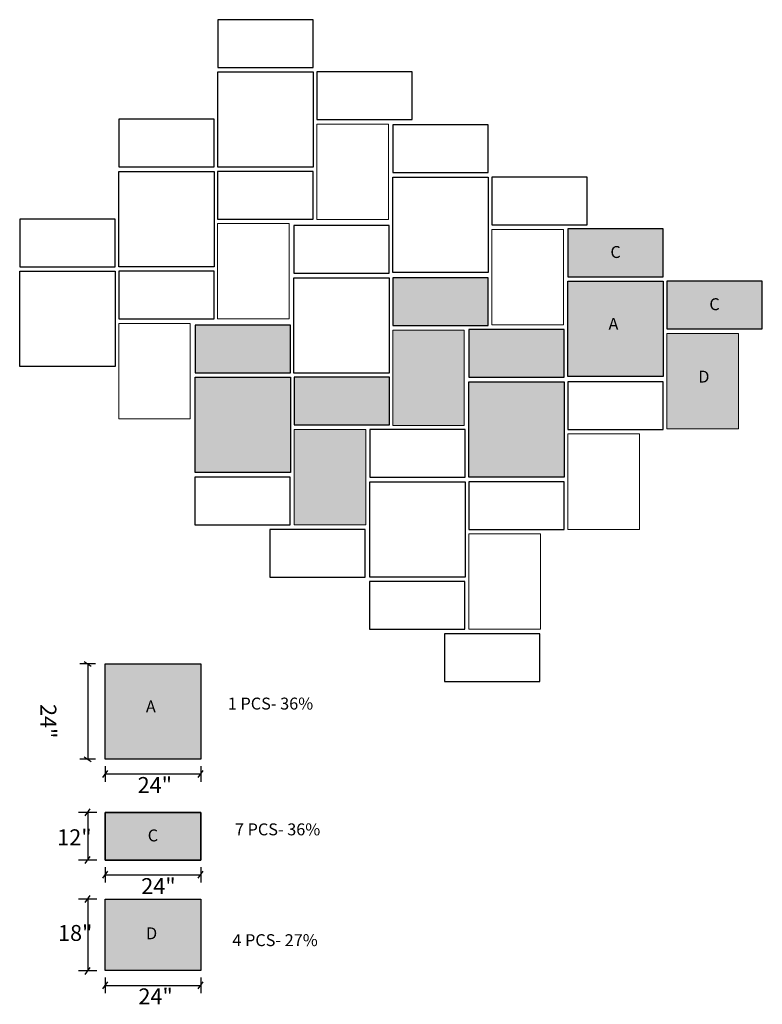
# Model space of a CAD drawing. Units: inches. Extents: x -7501 to 3693, y -310 to 2616.
import ezdxf

# ---------------------------------------------------------------- set-up
doc = ezdxf.new("R2010")
doc.units = ezdxf.units.IN
doc.header["$MEASUREMENT"] = 0
doc.layers.add('0 @ 1 (2)', color=7, linetype='Continuous')
doc.styles.add('Notes', font='ARIAL.TTF', dxfattribs={"height": 0.125})

msp = doc.modelspace()

# ---------------------------------------------------------------- hatches: boundary and pattern name
at = {"ltscale": 3}
h = msp.add_hatch(color=252, dxfattribs=at)
h.paths.add_polyline_path([(-7339.18, 2550.52), (-7363.18, 2550.52), (-7363.18, 2526.52), (-7339.18, 2526.52)])
h.paths.add_polyline_path([(-7320.28, 2537.38), (-7338.28, 2537.38), (-7338.28, 2513.38), (-7320.28, 2513.38)])
h.paths.add_polyline_path([(-7314.28, 2550.52), (-7338.28, 2550.52), (-7338.28, 2538.52), (-7314.28, 2538.52)])
h.paths.add_polyline_path([(-7339.18, 2563.66), (-7363.18, 2563.66), (-7363.18, 2551.66), (-7339.18, 2551.66)])
h.paths.add_polyline_path([(-7364.11, 2538.35), (-7388.11, 2538.35), (-7388.11, 2526.35), (-7364.11, 2526.35)])
h.paths.add_polyline_path([(-7364.11, 2525.21), (-7388.11, 2525.21), (-7388.11, 2501.21), (-7364.11, 2501.21)])
h.paths.add_polyline_path([(-7389.27, 2538.23), (-7407.27, 2538.23), (-7407.27, 2514.23), (-7389.27, 2514.23)])
h.paths.add_polyline_path([(-7383.27, 2551.37), (-7407.27, 2551.37), (-7407.27, 2539.37), (-7383.27, 2539.37)])
h.paths.add_polyline_path([(-7414.05, 2513.21), (-7432.05, 2513.21), (-7432.05, 2489.21), (-7414.05, 2489.21)])
h.paths.add_polyline_path([(-7408.05, 2526.35), (-7432.05, 2526.35), (-7432.05, 2514.35), (-7408.05, 2514.35)])
h.paths.add_polyline_path([(-7432.96, 2539.49), (-7456.96, 2539.49), (-7456.96, 2527.49), (-7432.96, 2527.49)])
h.paths.add_polyline_path([(-7432.96, 2526.35), (-7456.96, 2526.35), (-7456.96, 2502.35), (-7432.96, 2502.35)])
h = msp.add_hatch(color=251, dxfattribs=at)
h.paths.add_polyline_path([(-7455.61, 2454.23), (-7461.61, 2454.23), (-7479.61, 2454.23), (-7479.61, 2442.23), (-7479.61, 2430.23), (-7455.61, 2430.23)])
h.paths.add_polyline_path([(-7479.59, 2430.22), (-7467.61, 2430.22), (-7467.61, 2430.23), (-7479.59, 2430.23)])
h.paths.add_polyline_path([(-7467.61, 2430.22), (-7455.61, 2430.22), (-7455.61, 2430.23), (-7467.61, 2430.23)])
h.paths.add_polyline_path([(-7455.61, 2430.22), (-7455.59, 2430.22), (-7455.59, 2442.23), (-7455.61, 2442.23)])
for color, points in [(253, [(-7455.66, 2416.99), (-7479.66, 2416.99), (-7479.66, 2404.99), (-7455.66, 2404.99)]), (252, [(-7479.59, 2377), (-7455.59, 2377), (-7455.59, 2395), (-7479.59, 2395)])]:
    msp.add_hatch(color=color, dxfattribs=at).paths.add_polyline_path(points)

# ---------------------------------------------------------------- linework, layer by layer
for p, q in [((-7482.05, 2454.22), (-7485.96, 2454.22)), ((-7484.88, 2454.83), (-7483.13, 2453.61)), ((-7484.01, 2454.22), (-7484.01, 2430.22)), ((-7482.05, 2430.22), (-7485.96, 2430.22)), ((-7484.88, 2430.83), (-7483.13, 2429.61)), ((-7480.2, 2425.62), (-7478.98, 2427.37)), ((-7479.59, 2428.45), (-7479.59, 2424.54)), ((-7479.59, 2426.5), (-7455.59, 2426.5)), ((-7456.2, 2425.62), (-7454.98, 2427.37)), ((-7455.59, 2428.45), (-7455.59, 2424.54)), ((-7481.74, 2416.82), (-7486.33, 2416.82)), ((-7484.64, 2415.94), (-7483.42, 2417.7)), ((-7484.03, 2416.82), (-7484.03, 2404.82)), ((-7479.59, 2404.82), (-7479.59, 2416.82)), ((-7455.59, 2404.82), (-7455.59, 2416.82)), ((-7481.74, 2404.82), (-7486.33, 2404.82)), ((-7484.64, 2403.94), (-7483.42, 2405.7)), ((-7480.2, 2400.22), (-7478.98, 2401.98)), ((-7479.59, 2403.05), (-7479.59, 2399.15)), ((-7456.2, 2400.22), (-7454.98, 2401.98)), ((-7455.59, 2403.05), (-7455.59, 2399.15)), ((-7479.59, 2401.1), (-7455.59, 2401.1)), ((-7481.74, 2395), (-7486.33, 2395)), ((-7484.64, 2394.12), (-7483.42, 2395.88)), ((-7484.03, 2395), (-7484.03, 2376.92)), ((-7481.74, 2376.92), (-7486.33, 2376.92)), ((-7484.64, 2376.04), (-7483.42, 2377.8)), ((-7479.59, 2375.23), (-7479.59, 2371.32)), ((-7455.59, 2375.23), (-7455.59, 2371.32)), ((-7480.2, 2372.4), (-7478.98, 2374.16)), ((-7479.59, 2373.28), (-7455.59, 2373.28)), ((-7456.2, 2372.4), (-7454.98, 2374.16))]:
    msp.add_line(p, q, dxfattribs=at)
for points in [[(-7451.26, 2604.35), (-7427.26, 2604.35), (-7427.26, 2616.35), (-7451.26, 2616.35)], [(-7451.26, 2603.2), (-7427.26, 2603.2), (-7427.26, 2579.2), (-7451.26, 2579.2)], [(-7426.35, 2591.2), (-7402.35, 2591.2), (-7402.35, 2603.2), (-7426.35, 2603.2)], [(-7476.22, 2579.3), (-7452.22, 2579.3), (-7452.22, 2591.3), (-7476.22, 2591.3)], [(-7407.24, 2577.85), (-7383.24, 2577.85), (-7383.24, 2589.85), (-7407.24, 2589.85)], [(-7476.22, 2578.16), (-7452.22, 2578.16), (-7452.22, 2554.16), (-7476.22, 2554.16)], [(-7451.32, 2566.16), (-7427.32, 2566.16), (-7427.32, 2578.16), (-7451.32, 2578.16)], [(-7407.24, 2576.71), (-7383.24, 2576.71), (-7383.24, 2552.71), (-7407.24, 2552.71)], [(-7382.33, 2564.71), (-7358.33, 2564.71), (-7358.33, 2576.71), (-7382.33, 2576.71)], [(-7501.13, 2554.16), (-7477.13, 2554.16), (-7477.13, 2566.16), (-7501.13, 2566.16)], [(-7432.18, 2552.51), (-7408.18, 2552.51), (-7408.18, 2564.51), (-7432.18, 2564.51)], [(-7363.18, 2551.66), (-7339.18, 2551.66), (-7339.18, 2563.66), (-7363.18, 2563.66)], [(-7501.13, 2553.02), (-7477.13, 2553.02), (-7477.13, 2529.02), (-7501.13, 2529.02)], [(-7476.22, 2541.02), (-7452.22, 2541.02), (-7452.22, 2553.02), (-7476.22, 2553.02)], [(-7432.18, 2551.37), (-7408.18, 2551.37), (-7408.18, 2527.37), (-7432.18, 2527.37)], [(-7407.27, 2539.37), (-7383.27, 2539.37), (-7383.27, 2551.37), (-7407.27, 2551.37)], [(-7363.18, 2550.52), (-7339.18, 2550.52), (-7339.18, 2526.52), (-7363.18, 2526.52)], [(-7338.28, 2538.52), (-7314.28, 2538.52), (-7314.28, 2550.52), (-7338.28, 2550.52)], [(-7456.96, 2527.49), (-7432.96, 2527.49), (-7432.96, 2539.49), (-7456.96, 2539.49)], [(-7388.11, 2526.35), (-7364.11, 2526.35), (-7364.11, 2538.35), (-7388.11, 2538.35)], [(-7456.96, 2526.35), (-7432.96, 2526.35), (-7432.96, 2502.35), (-7456.96, 2502.35)], [(-7432.05, 2514.35), (-7408.05, 2514.35), (-7408.05, 2526.35), (-7432.05, 2526.35)], [(-7388.11, 2525.21), (-7364.11, 2525.21), (-7364.11, 2501.21), (-7388.11, 2501.21)], [(-7363.2, 2513.21), (-7339.2, 2513.21), (-7339.2, 2525.21), (-7363.2, 2525.21)], [(-7413.01, 2501.21), (-7389.01, 2501.21), (-7389.01, 2513.21), (-7413.01, 2513.21)], [(-7457.09, 2489.21), (-7433.09, 2489.21), (-7433.09, 2501.21), (-7457.09, 2501.21)], [(-7413.01, 2500.06), (-7389.01, 2500.06), (-7389.01, 2476.06), (-7413.01, 2476.06)], [(-7388.11, 2488.06), (-7364.11, 2488.06), (-7364.11, 2500.06), (-7388.11, 2500.06)], [(-7438.19, 2476.06), (-7414.19, 2476.06), (-7414.19, 2488.06), (-7438.19, 2488.06)], [(-7413.15, 2462.92), (-7389.15, 2462.92), (-7389.15, 2474.92), (-7413.15, 2474.92)], [(-7394.24, 2449.78), (-7370.24, 2449.78), (-7370.24, 2461.78), (-7394.24, 2461.78)], [(-7479.59, 2454.22), (-7455.59, 2454.22), (-7455.59, 2430.22), (-7479.59, 2430.22)], [(-7479.59, 2404.82), (-7479.59, 2416.82), (-7455.59, 2416.82), (-7455.59, 2404.82)], [(-7479.59, 2404.82), (-7455.59, 2404.82), (-7455.59, 2416.82), (-7479.59, 2416.82)], [(-7479.59, 2395), (-7455.59, 2395), (-7455.59, 2377), (-7479.59, 2377)], [(-7479.59, 2395), (-7455.59, 2395), (-7455.59, 2377), (-7479.59, 2377)]]:
    msp.add_lwpolyline(points, close=True, dxfattribs=at)
at = {"lineweight": 9, "ltscale": 3}
for points in [[(-7408.35, 2590.06), (-7408.35, 2566.06), (-7426.35, 2566.06), (-7426.35, 2590.06)], [(-7433.32, 2565.02), (-7433.32, 2541.02), (-7451.32, 2541.02), (-7451.32, 2565.02)], [(-7364.33, 2563.57), (-7364.33, 2539.57), (-7382.33, 2539.57), (-7382.33, 2563.57)], [(-7458.22, 2539.88), (-7458.22, 2515.88), (-7476.22, 2515.88), (-7476.22, 2539.88)], [(-7389.27, 2538.23), (-7389.27, 2514.23), (-7407.27, 2514.23), (-7407.27, 2538.23)], [(-7320.28, 2537.38), (-7320.28, 2513.38), (-7338.28, 2513.38), (-7338.28, 2537.38)], [(-7414.05, 2513.21), (-7414.05, 2489.21), (-7432.05, 2489.21), (-7432.05, 2513.21)], [(-7345.2, 2512.06), (-7345.2, 2488.06), (-7363.2, 2488.06), (-7363.2, 2512.06)], [(-7370.11, 2486.92), (-7370.11, 2462.92), (-7388.11, 2462.92), (-7388.11, 2486.92)]]:
    msp.add_lwpolyline(points, close=True, dxfattribs=at)

# ---------------------------------------------------------------- texts
at = {"layer": '0 @ 1 (2)', "ltscale": 3, "attachment_point": 1, "style": 'Notes'}
for s, insert, char_height, width in [('{\\fArial|b1|i0|c0|p34;\\C7;C}', (-7352.5, 2559.37), 3, 7.6456), ('{\\fArial|b1|i0|c0|p34;\\C7;C}', (-7327.6, 2546.23), 3, 7.6456), ('{\\fArial|b1|i0|c0|p34;\\C7;A}', (-7352.97, 2541.28), 3, 7.6456), ('{\\C7;D}', (-7330.39, 2528), 3, 7.9737), ('{\\fArial|b1|i0|c0|p34;\\C7;A}', (-7469.38, 2444.98), 3, 7.6456), ('{\\C7;1 PCS- 36% }', (-7448.76, 2445.7), 3, 50.1553), ('{\\C7;24"}', (-7471.46, 2425.71), 4, 7.9737), ('{\\C7;7 PCS- 36% }', (-7446.98, 2414.04), 3, 50.1553), ('{\\C7;12"}', (-7491.7, 2412.55), 4, 7.9737), ('{\\fArial|b1|i0|c0|p34;\\C7;C}', (-7468.92, 2412.52), 3, 7.6456), ('{\\C7;24"}', (-7470.55, 2400.27), 4, 7.9737), ('{\\C7;18"}', (-7491.49, 2388.47), 4, 7.9737), ('{\\C7;D}', (-7469.35, 2387.87), 3, 7.9737), ('{\\C7;4 PCS- 27% }', (-7447.62, 2386.15), 3, 50.1553), ('{\\C7;24"}', (-7471.26, 2372.51), 4, 7.9737)]:
    msp.add_mtext(s, dxfattribs=dict(at, insert=insert, char_height=char_height, width=width))
at = {"layer": '0 @ 1 (2)', "ltscale": 3, "insert": (-7491.91, 2444.09), "char_height": 4, "width": 7.9737, "attachment_point": 1, "rotation": 270, "style": 'Notes'}
msp.add_mtext('{\\C7;24"}', dxfattribs=at)

doc.saveas('drawing.dxf')
